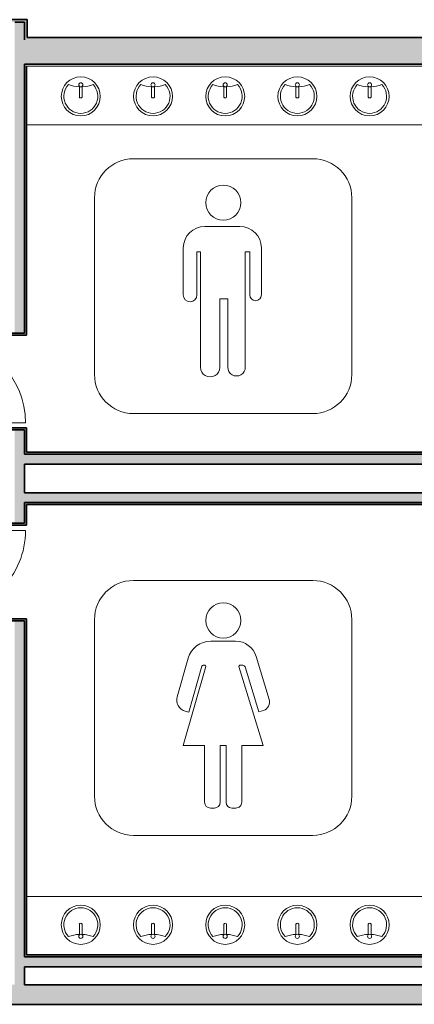
# Model space of a CAD drawing. Units: metres. Extents: x 427334.1 to 427391, y 4578560.3 to 4578605.6.
# Drawn here: x 427376.8 to 427380.9, y 4578560.3 to 4578570.4 of the extents above; entities that cross this region are included whole.
import ezdxf

# ---------------------------------------------------------------- set-up
doc = ezdxf.new("R2010")
doc.units = ezdxf.units.M
for name, color, linetype, lineweight in [('GV_CC 5 - 00-Auxiliar', 7, 'Continuous', 9), ('GV_CC 5 - 1-Joinery', 4, 'Continuous', 9), ('GV_CC 5 - 1-Wall', 3, 'Continuous', 35), ('GV_CC 5 - 2-Furniture', 251, 'Continuous', 9), ('GV_CC 5 - 2-Hatch Walls', 252, 'Continuous', 9), ('GV_CC 5 - 2-Restroom Fixtures', 4, 'Continuous', 9), ('GV_CC 5 - 5-Symbology Spaces', 1, 'Continuous', 9)]:
    doc.layers.add(name, color=color, linetype=linetype, lineweight=lineweight)
pattern_1 = [(225, (-12.717, 292.301), (0.10606602, -0.10606602), [])]
pattern_2 = [(45, (10.767, -292.301), (-0.10606602, 0.10606602), [])]

# ---------------------------------------------------------------- blocks, each defined once
blk = doc.blocks.new('Puerta_Con_Marco_Exterior - Acabado Gris 950 X 2100 mm-9361954-DWG-CC5_R0')
at = {"layer": 'GV_CC 5 - 1-Joinery'}
h = blk.add_hatch(dxfattribs=at)
h.set_pattern_fill('FP_47', color=256, style=0, pattern_type=2)
h.set_pattern_definition(pattern_1)
h.paths.add_polyline_path([(-0.425, 0.05), (-0.425, 0), (0.425, 0), (0.425, 0.05)], flags=0)
h = blk.add_hatch(dxfattribs=at)
h.set_pattern_fill('FP_47', color=256, style=0, pattern_type=2)
h.set_pattern_definition(pattern_1)
h.paths.add_polyline_path([(0.458, 0.075), (0.425, 0.075), (0.425, -0.025), (0.475, -0.025), (0.475, 0.075)], flags=0)
for p, q in [((-0.425, 0.875), (-0.425, 0.05)), ((-0.425, 0.075), (-0.475, 0.075)), ((-0.425, -0.025), (-0.425, 0.075)), ((0.425, 0.05), (-0.425, 0.05)), ((-0.425, 0.05), (-0.425, 0)), ((0.475, 0.075), (0.425, 0.075)), ((0.425, 0.075), (0.425, -0.025)), ((0.425, 0), (0.425, 0.05)), ((-0.475, -0.025), (-0.425, -0.025)), ((-0.425, 0), (0.425, 0)), ((0.425, -0.025), (0.475, -0.025))]:
    blk.add_line(p, q, dxfattribs=at)
blk.add_arc((-0.425, 0.025), 0.85, 360, 90, dxfattribs=at)
blk = doc.blocks.new('Puerta_Con_Marco_Exterior - Acabado Gris 950 X 2100 mm-9361955-DWG-CC5_R0')
at = {"layer": 'GV_CC 5 - 1-Joinery'}
h = blk.add_hatch(dxfattribs=at)
h.set_pattern_fill('FP_48', color=256, style=0, pattern_type=2)
h.set_pattern_definition(pattern_2)
h.paths.add_polyline_path([(-0.425, -0.075), (-0.425, 0.025), (-0.475, 0.025), (-0.475, -0.075)], flags=0)
h = blk.add_hatch(dxfattribs=at)
h.set_pattern_fill('FP_48', color=256, style=0, pattern_type=2)
h.set_pattern_definition(pattern_2)
h.paths.add_polyline_path([(-0.425, -0.05), (0.425, -0.05), (0.425, 0), (-0.425, 0)], flags=0)
for p, q in [((-0.475, 0.025), (-0.425, 0.025)), ((-0.425, 0.025), (-0.425, -0.075)), ((0.425, 0.025), (0.475, 0.025)), ((0.425, -0.075), (0.425, 0.025)), ((-0.425, -0.075), (-0.475, -0.075)), ((-0.425, -0.05), (-0.425, 0)), ((-0.425, 0), (0.425, 0)), ((-0.425, -0.875), (-0.425, -0.05)), ((0.425, -0.05), (-0.425, -0.05)), ((0.425, 0), (0.425, -0.05)), ((0.475, -0.075), (0.425, -0.075))]:
    blk.add_line(p, q, dxfattribs=at)
blk.add_arc((-0.425, -0.025), 0.85, 270, 360, dxfattribs=at)
blk = doc.blocks.new('Casework_Banys12 - Casework_Banys-9386823-DWG-CC5_R0')
at = {"layer": 'GV_CC 5 - 2-Furniture'}
blk.add_line((351.36, 599.954), (351.36, 604.042), dxfattribs=at)
blk = doc.blocks.new('A-BATHROOM-SINK-type1 - A-BATHROOM-SINK-type1-9388378-DWG-CC5_R0')
at = {"layer": 'GV_CC 5 - 2-Restroom Fixtures'}
for p, q in [((-0.015, 0.131), (-0.015, 0.021)), ((0.015, 0.131), (0.015, 0.021))]:
    blk.add_line(p, q, dxfattribs=at)
for centre, radius, start, end in [((0, 0.124), 0.2, 360, 180), ((0, 0.124), 0.2, 90, 270), ((0, 0.124), 0.2, 270, 90), ((0, 0.124), 0.174, 316.2122, 90), ((0, 0.124), 0.2, 180, 360), ((0, -0.34), 0.366, 92.3505, 110.0942), ((0, -0.34), 0.366, 69.9058, 87.6495)]:
    blk.add_arc(centre, radius, start, end, dxfattribs=at)
for centre, major_axis, start_param, end_param in [((0, 0.124), (0, 0.174), 0.000001, 2.335039), ((0, 0.123), (-0.0052, 0.0162), 4.892247, 7.05593)]:
    blk.add_ellipse(centre, major_axis=major_axis, ratio=1, start_param=start_param, end_param=end_param, dxfattribs=at)
blk.add_ellipse((0, 0.006), major_axis=(0, 0.0212), ratio=1, dxfattribs=at)
blk = doc.blocks.new('Casework_Banys1 - Casework_Banys-9394560-DWG-CC5_R0')
at = {"layer": 'GV_CC 5 - 2-Furniture'}
for p, q in [((-374.88, 604.042), (-374.88, 599.954)), ((-374.28, 599.954), (-374.28, 604.042))]:
    blk.add_line(p, q, dxfattribs=at)
blk = doc.blocks.new('A-BATHROOM-SINK-type1 - A-BATHROOM-SINK-type1-9386873-DWG-CC5_R0')
at = {"layer": 'GV_CC 5 - 2-Restroom Fixtures'}
for p, q in [((-0.015, -0.131), (-0.015, -0.021)), ((0.015, -0.131), (0.015, -0.021))]:
    blk.add_line(p, q, dxfattribs=at)
for centre, radius, start, end in [((0, -0.124), 0.2, 360, 180), ((0, -0.124), 0.2, 90, 270), ((0, -0.124), 0.2, 270, 90), ((0, 0.34), 0.366, 249.9058, 267.6495), ((0, -0.124), 0.174, 270, 43.7878), ((0, 0.34), 0.366, 272.3505, 290.0942), ((0, -0.124), 0.2, 180, 360)]:
    blk.add_arc(centre, radius, start, end, dxfattribs=at)
blk.add_ellipse((0, -0.006), major_axis=(0, 0.0212), ratio=1, dxfattribs=at)
for centre, major_axis, start_param, end_param in [((0, -0.124), (0, 0.174), 0.806556, 3.141594), ((0, -0.123), (0.0052, 0.0162), 2.368848, 4.532531)]:
    blk.add_ellipse(centre, major_axis=major_axis, ratio=1, start_param=start_param, end_param=end_param, dxfattribs=at)
blk = doc.blocks.new('CC5-EP-ARQ_rvt-1-DWG-CC5_R0')
at = {"layer": 'GV_CC 5 - 2-Hatch Walls'}
for points in [[(427376.9, 4578570.366), (427374.021, 4578570.366), (427374.021, 4578570.341), (427376.9, 4578570.341)], [(427376.9, 4578570.341), (427376.875, 4578570.341), (427376.875, 4578570.159), (427376.9, 4578570.159), (427376.9, 4578570.184)], [(427387.285, 4578569.909), (427387.285, 4578570.159), (427376.875, 4578570.159), (427376.875, 4578569.909), (427386.978, 4578569.909)], [(427387.236, 4578570.184), (427376.9, 4578570.184), (427376.9, 4578570.159), (427387.236, 4578570.159)], [(427376.895, 4578569.889), (427376.895, 4578569.909), (427376.875, 4578569.909), (427376.875, 4578569.709), (427376.895, 4578569.709)], [(427376.875, 4578567.159), (427376.085, 4578567.159), (427376.085, 4578567.139), (427376.875, 4578567.139)], [(427376.875, 4578566.189), (427376.085, 4578566.189), (427376.085, 4578566.169), (427376.875, 4578566.169)], [(427376.895, 4578565.939), (427376.895, 4578566.119), (427376.875, 4578566.119), (427376.875, 4578565.919), (427376.895, 4578565.919)], [(427387.285, 4578565.819), (427387.285, 4578565.919), (427376.875, 4578565.919), (427376.875, 4578565.819), (427386.978, 4578565.819)], [(427387.285, 4578565.919), (427387.285, 4578565.939), (427376.895, 4578565.939), (427376.895, 4578565.919), (427386.978, 4578565.919)], [(427387.285, 4578565.424), (427387.285, 4578565.524), (427376.875, 4578565.524), (427376.875, 4578565.424), (427386.978, 4578565.424)], [(427376.895, 4578565.404), (427376.895, 4578565.424), (427376.875, 4578565.424), (427376.875, 4578565.224), (427376.895, 4578565.224)], [(427387.265, 4578565.424), (427376.895, 4578565.424), (427376.895, 4578565.404), (427387.265, 4578565.404)], [(427376.875, 4578565.214), (427376.085, 4578565.214), (427376.085, 4578565.194), (427376.875, 4578565.194)], [(427376.875, 4578564.234), (427376.085, 4578564.234), (427376.085, 4578564.214), (427376.875, 4578564.214)], [(427376.895, 4578560.795), (427376.895, 4578560.975), (427376.875, 4578560.975), (427376.875, 4578560.775), (427376.895, 4578560.775)], [(427387.285, 4578560.775), (427376.875, 4578560.775), (427376.875, 4578560.675), (427387.285, 4578560.675), (427387.285, 4578560.748)], [(427387.285, 4578560.775), (427387.285, 4578560.795), (427376.895, 4578560.795), (427376.895, 4578560.775), (427386.978, 4578560.775)], [(427388.371, 4578560.49), (427334.831, 4578560.49), (427334.831, 4578560.29), (427388.371, 4578560.29)]]:
    blk.add_hatch(color=256, dxfattribs=at).paths.add_polyline_path(points, flags=0)
h = blk.add_hatch(color=256, dxfattribs=at)
h.paths.add_polyline_path([(427376.875, 4578565.819), (427376.875, 4578566.169), (427376.775, 4578566.169), (427376.775, 4578565.214), (427376.875, 4578565.214), (427376.875, 4578565.815)], flags=0)
h.paths.add_polyline_path([(427376.875, 4578560.675), (427376.875, 4578564.214), (427376.775, 4578564.214), (427376.775, 4578560.49), (427376.875, 4578560.49)], flags=0)
h.paths.add_polyline_path([(427376.875, 4578570.341), (427376.775, 4578570.341), (427376.775, 4578567.159), (427376.875, 4578567.159), (427376.875, 4578570.159)], flags=0)
h = blk.add_hatch(color=256, dxfattribs=at)
h.paths.add_polyline_path([(427376.895, 4578567.139), (427376.895, 4578569.709), (427376.875, 4578569.709), (427376.875, 4578567.139)], flags=0)
h.paths.add_polyline_path([(427376.895, 4578566.189), (427376.875, 4578566.189), (427376.875, 4578566.119), (427376.895, 4578566.119)], flags=0)
h = blk.add_hatch(color=256, dxfattribs=at)
h.paths.add_polyline_path([(427376.895, 4578565.224), (427376.875, 4578565.224), (427376.875, 4578565.194), (427376.895, 4578565.194)], flags=0)
h.paths.add_polyline_path([(427376.895, 4578561.138), (427376.895, 4578564.234), (427376.875, 4578564.234), (427376.875, 4578560.975), (427376.895, 4578560.975)], flags=0)
at = {"layer": 'GV_CC 5 - 1-Wall'}
for p, q in [((427376.9, 4578570.366), (427374.021, 4578570.366)), ((427376.875, 4578570.341), (427376.775, 4578570.341)), ((427376.775, 4578570.341), (427376.875, 4578570.341)), ((427376.875, 4578570.159), (427376.875, 4578570.341)), ((427376.875, 4578570.341), (427376.875, 4578570.159)), ((427376.9, 4578570.341), (427376.9, 4578570.366)), ((427376.9, 4578570.184), (427376.9, 4578570.341)), ((427387.211, 4578570.184), (427376.9, 4578570.184)), ((427376.875, 4578569.909), (427387.285, 4578569.909)), ((427376.875, 4578567.159), (427376.875, 4578569.909)), ((427376.875, 4578569.909), (427376.875, 4578569.709)), ((427376.895, 4578569.909), (427376.875, 4578569.909)), ((427376.895, 4578569.709), (427376.895, 4578569.889)), ((427376.875, 4578569.709), (427376.875, 4578567.159)), ((427376.895, 4578567.139), (427376.895, 4578569.709)), ((427376.875, 4578567.159), (427376.085, 4578567.159)), ((427376.085, 4578567.139), (427376.875, 4578567.139)), ((427376.775, 4578567.159), (427376.875, 4578567.159)), ((427376.875, 4578567.139), (427376.895, 4578567.139)), ((427376.875, 4578566.189), (427376.085, 4578566.189)), ((427376.085, 4578566.169), (427376.875, 4578566.169)), ((427376.875, 4578566.169), (427376.775, 4578566.169)), ((427376.895, 4578566.189), (427376.875, 4578566.189)), ((427376.875, 4578565.919), (427376.875, 4578566.169)), ((427376.875, 4578566.169), (427376.875, 4578566.119)), ((427376.875, 4578566.119), (427376.875, 4578565.919)), ((427376.895, 4578566.119), (427376.895, 4578566.189)), ((427376.895, 4578565.939), (427376.895, 4578566.119)), ((427387.285, 4578565.919), (427376.875, 4578565.919)), ((427376.875, 4578565.919), (427376.895, 4578565.919)), ((427380.983, 4578565.939), (427376.895, 4578565.939)), ((427376.895, 4578565.919), (427387.285, 4578565.919)), ((427376.875, 4578565.524), (427376.875, 4578565.819)), ((427376.875, 4578565.819), (427387.285, 4578565.819)), ((427387.285, 4578565.524), (427376.875, 4578565.524)), ((427376.875, 4578565.424), (427387.285, 4578565.424)), ((427376.875, 4578565.214), (427376.875, 4578565.424)), ((427376.875, 4578565.424), (427376.875, 4578565.224)), ((427376.895, 4578565.424), (427376.875, 4578565.424)), ((427387.265, 4578565.424), (427376.895, 4578565.424)), ((427376.895, 4578565.224), (427376.895, 4578565.404)), ((427376.895, 4578565.404), (427380.983, 4578565.404)), ((427376.875, 4578565.214), (427376.085, 4578565.214)), ((427376.085, 4578565.194), (427376.875, 4578565.194)), ((427376.775, 4578565.214), (427376.875, 4578565.214)), ((427376.875, 4578565.224), (427376.875, 4578565.214)), ((427376.875, 4578565.194), (427376.895, 4578565.194)), ((427376.895, 4578565.194), (427376.895, 4578565.224)), ((427376.875, 4578564.234), (427376.085, 4578564.234)), ((427376.085, 4578564.214), (427376.875, 4578564.214)), ((427376.875, 4578564.214), (427376.775, 4578564.214)), ((427376.895, 4578564.234), (427376.875, 4578564.234)), ((427376.875, 4578560.775), (427376.875, 4578564.214)), ((427376.875, 4578564.214), (427376.875, 4578560.975)), ((427376.895, 4578560.975), (427376.895, 4578564.234)), ((427376.875, 4578560.975), (427376.875, 4578560.775)), ((427376.895, 4578560.795), (427376.895, 4578560.975)), ((427387.285, 4578560.775), (427376.875, 4578560.775)), ((427376.875, 4578560.775), (427376.895, 4578560.775)), ((427380.983, 4578560.795), (427376.895, 4578560.795)), ((427376.895, 4578560.775), (427387.285, 4578560.775)), ((427376.875, 4578560.49), (427376.875, 4578560.675)), ((427376.875, 4578560.675), (427387.285, 4578560.675)), ((427387.285, 4578560.49), (427376.875, 4578560.49)), ((427334.831, 4578560.29), (427388.371, 4578560.29))]:
    blk.add_line(p, q, dxfattribs=at)
for name, p, rotation in [('Casework_Banys1 - Casework_Banys-9394560-DWG-CC5_R0', (427980.936, 4578944.169), 90.00000000000026), ('Puerta_Con_Marco_Exterior - Acabado Gris 950 X 2100 mm-9361955-DWG-CC5_R0', (427376.01, 4578566.664), 90.00000000000026), ('Puerta_Con_Marco_Exterior - Acabado Gris 950 X 2100 mm-9361954-DWG-CC5_R0', (427376.01, 4578564.714), 270.0000000000002), ('Casework_Banys12 - Casework_Banys-9386823-DWG-CC5_R0', (427980.936, 4578210.035), 90.00000000000026)]:
    blk.add_blockref(name, p, dxfattribs=dict(rotation=rotation))
for name, p in [('A-BATHROOM-SINK-type1 - A-BATHROOM-SINK-type1-9386873-DWG-CC5_R0', (427377.451, 4578569.705)), ('A-BATHROOM-SINK-type1 - A-BATHROOM-SINK-type1-9386873-DWG-CC5_R0', (427378.191, 4578569.705)), ('A-BATHROOM-SINK-type1 - A-BATHROOM-SINK-type1-9386873-DWG-CC5_R0', (427378.93, 4578569.705)), ('A-BATHROOM-SINK-type1 - A-BATHROOM-SINK-type1-9386873-DWG-CC5_R0', (427379.669, 4578569.705)), ('A-BATHROOM-SINK-type1 - A-BATHROOM-SINK-type1-9386873-DWG-CC5_R0', (427380.409, 4578569.705)), ('A-BATHROOM-SINK-type1 - A-BATHROOM-SINK-type1-9388378-DWG-CC5_R0', (427377.451, 4578560.98)), ('A-BATHROOM-SINK-type1 - A-BATHROOM-SINK-type1-9388378-DWG-CC5_R0', (427378.191, 4578560.98)), ('A-BATHROOM-SINK-type1 - A-BATHROOM-SINK-type1-9388378-DWG-CC5_R0', (427378.93, 4578560.98)), ('A-BATHROOM-SINK-type1 - A-BATHROOM-SINK-type1-9388378-DWG-CC5_R0', (427379.669, 4578560.98)), ('A-BATHROOM-SINK-type1 - A-BATHROOM-SINK-type1-9388378-DWG-CC5_R0', (427380.409, 4578560.98))]:
    blk.add_blockref(name, p)
blk = doc.blocks.new('DET_Baño_Chico - DET_Baño_Chico-9225239-DWG-CC5_R0')
at = {"layer": 'GV_CC 5 - 5-Symbology Spaces'}
for p, q in [((-0.918, 1.304), (0.918, 1.304)), ((-1.318, -0.904), (-1.318, 0.904)), ((1.318, 0.904), (1.318, -0.904)), ((-0.188, 0.611), (0.172, 0.611)), ((-0.408, -0.089), (-0.408, 0.391)), ((-0.233, 0.351), (-0.268, 0.351)), ((-0.268, 0.351), (-0.268, -0.089)), ((-0.233, -0.829), (-0.233, 0.351)), ((0.272, 0.351), (0.227, 0.351)), ((0.227, 0.351), (0.227, -0.829)), ((0.272, -0.089), (0.272, 0.351)), ((0.392, 0.391), (0.392, -0.089)), ((0.047, -0.129), (-0.033, -0.129)), ((-0.033, -0.129), (-0.033, -0.829)), ((0.047, -0.829), (0.047, -0.129)), ((0.918, -1.304), (-0.918, -1.304))]:
    blk.add_line(p, q, dxfattribs=at)
blk.add_circle((0.001, 0.855), 0.18, dxfattribs=at)
for centre, radius, start, end in [((-0.918, 0.904), 0.4, 90, 180), ((0.918, 0.904), 0.4, 0, 90), ((-0.188, 0.391), 0.22, 90, 180), ((0.172, 0.391), 0.22, 0, 90), ((-0.918, -0.904), 0.4, 180, 270), ((0.918, -0.904), 0.4, 270, 0)]:
    blk.add_arc(centre, radius, start, end, dxfattribs=at)
for centre, major_axis, end_param in [((-0.338, -0.089), (0, 0.07), 4.712389), ((0.332, -0.089), (0, 0.06), 4.712389), ((-0.133, -0.829), (0, 0.1), 4.71239), ((0.137, -0.829), (0, 0.09), 4.71239)]:
    blk.add_ellipse(centre, major_axis=major_axis, ratio=1, start_param=1.570797, end_param=end_param, dxfattribs=at)
blk = doc.blocks.new('DET_Baño_Chica - DET_Baño_Chica-9225243-DWG-CC5_R0')
at = {"layer": 'GV_CC 5 - 5-Symbology Spaces'}
for p, q in [((-0.918, 1.304), (0.918, 1.304)), ((-1.318, -0.904), (-1.318, 0.904)), ((1.318, 0.904), (1.318, -0.904)), ((-0.127, 0.683), (0.127, 0.683)), ((-0.471, 0.115), (-0.358, 0.509)), ((0.337, 0.527), (0.472, 0.086)), ((-0.41, -0.385), (-0.178, 0.424)), ((-0.218, 0.426), (-0.352, -0.043)), ((-0.188, 0.437), (-0.203, 0.437)), ((0.162, 0.424), (0.41, -0.385)), ((0.2, 0.437), (0.172, 0.437)), ((0.364, -0.041), (0.224, 0.42)), ((-0.352, -0.043), (-0.388, -0.033)), ((0.412, -0.026), (0.364, -0.041)), ((-0.19, -0.385), (-0.41, -0.385)), ((-0.19, -0.965), (-0.19, -0.385)), ((0.03, -0.385), (-0.03, -0.385)), ((-0.03, -0.385), (-0.03, -0.965)), ((0.03, -0.965), (0.03, -0.385)), ((0.41, -0.385), (0.19, -0.385)), ((0.19, -0.385), (0.19, -0.965)), ((-0.09, -1.025), (-0.13, -1.025)), ((0.13, -1.025), (0.09, -1.025)), ((0.918, -1.304), (-0.918, -1.304))]:
    blk.add_line(p, q, dxfattribs=at)
blk.add_circle((0.001, 0.895), 0.18, dxfattribs=at)
for centre, radius, start, end in [((-0.918, 0.904), 0.4, 90, 180), ((0.918, 0.904), 0.4, 0, 90), ((-0.127, 0.443), 0.24, 90, 164), ((0.127, 0.463), 0.22, 17, 90), ((0.172, 0.427), 0.01, 90, 197), ((-0.355, 0.082), 0.12, 164, 254), ((-0.918, -0.904), 0.4, 180, 270), ((0.918, -0.904), 0.4, 270, 0)]:
    blk.add_arc(centre, radius, start, end, dxfattribs=at)
for centre, major_axis, start_param, end_param in [((-0.203, 0.422), (0.015, 0), 1.570796, 2.86234), ((-0.188, 0.427), (0.00041, 0.00999), 4.474065, 6.324114), ((0.2, 0.412), (0.025, 0), 0.296706, 1.570796), ((0.386, 0.06), (0.09, 0), 5.009095, 6.579891), ((-0.13, -0.965), (0, 0.06), 1.570797, 3.141593), ((-0.09, -0.965), (0, 0.06), 3.141593, 4.712389), ((0.09, -0.965), (0, 0.06), 1.570797, 3.141593), ((0.13, -0.965), (0, 0.06), 3.141593, 4.71239)]:
    blk.add_ellipse(centre, major_axis=major_axis, ratio=1, start_param=start_param, end_param=end_param, dxfattribs=at)

msp = doc.modelspace()

# ---------------------------------------------------------------- block references
msp.add_blockref('CC5-EP-ARQ_rvt-1-DWG-CC5_R0', (0, 0))

# ---------------------------------------------------------------- next in the draw order: block references
at = {"layer": 'GV_CC 5 - 00-Auxiliar'}
for name, p in [('DET_Baño_Chico - DET_Baño_Chico-9225239-DWG-CC5_R0', (427378.909, 4578567.639)), ('DET_Baño_Chica - DET_Baño_Chica-9225243-DWG-CC5_R0', (427378.909, 4578563.323))]:
    msp.add_blockref(name, p, dxfattribs=at)

doc.saveas('drawing.dxf')
